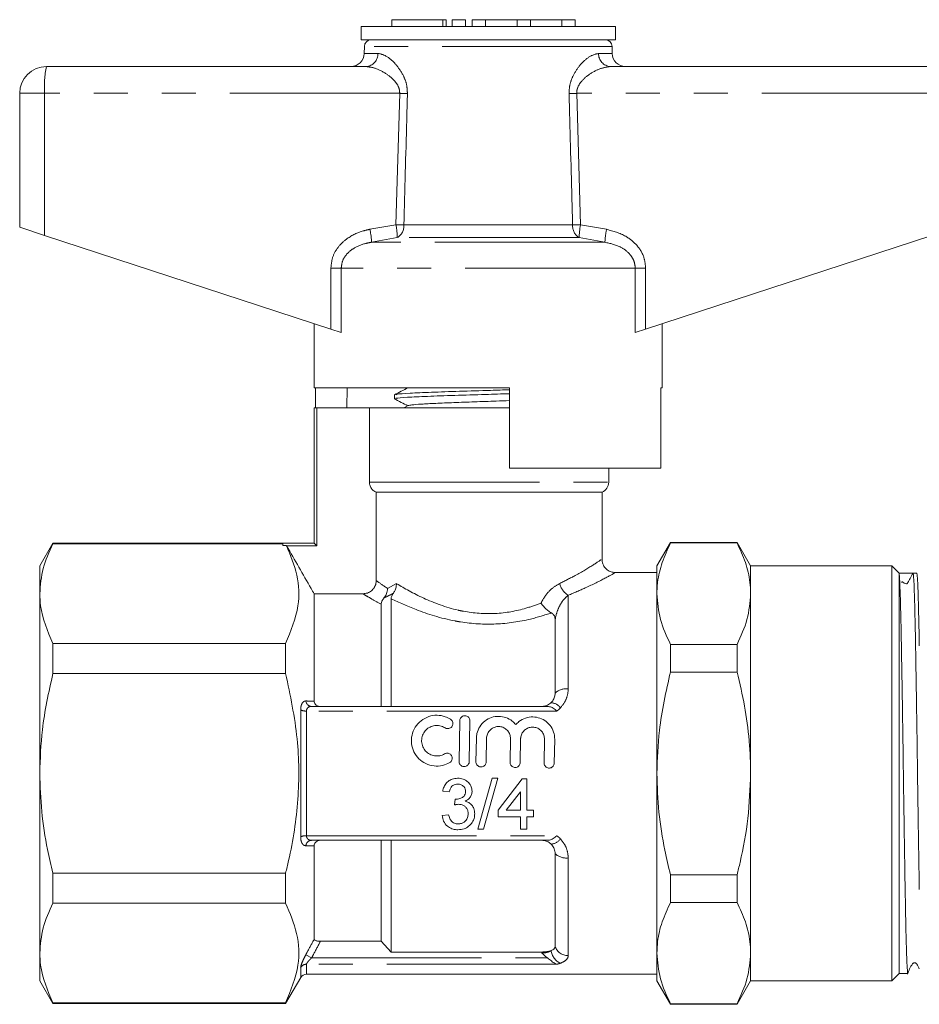
# Model space of a CAD drawing. Units: millimetres. Extents: x 103 to 304, y 98 to 242.
# Drawn here: x 103 to 136, y 203 to 240 of the extents above; entities that cross this region are included whole.
import ezdxf

# ---------------------------------------------------------------- set-up
doc = ezdxf.new("R2010")
doc.units = ezdxf.units.MM
doc.linetypes.add('PHANTOM', pattern=[12.7, 6.35, -1.27, 1.27, -1.27, 1.27, -1.27])

msp = doc.modelspace()

# ---------------------------------------------------------------- linework, layer by layer
at = {"color": 7, "linetype": 'Continuous', "lineweight": 15}
for p, q in [((116.761, 240.021), (116.761, 239.771)), ((116.761, 240.021), (118.662, 240.021)), ((118.662, 240.021), (118.782, 240.021)), ((118.782, 239.771), (118.782, 240.021)), ((119.012, 240.021), (119.012, 239.771)), ((119.012, 240.021), (119.512, 240.021)), ((119.512, 240.021), (119.512, 239.771)), ((119.762, 240.021), (119.762, 239.771)), ((119.762, 240.021), (120.262, 240.021)), ((120.262, 240.021), (120.262, 239.771)), ((120.262, 240.021), (121.436, 240.021)), ((121.436, 240.021), (121.436, 239.771)), ((121.436, 240.021), (121.936, 240.021)), ((121.936, 240.021), (121.936, 239.771)), ((121.936, 240.021), (123.11, 240.021)), ((123.11, 240.021), (123.11, 239.771)), ((123.11, 240.021), (123.61, 240.021)), ((123.61, 240.021), (123.61, 239.771)), ((115.609, 239.771), (115.609, 239.271)), ((125.109, 239.771), (115.609, 239.771)), ((125.109, 239.271), (125.109, 239.771)), ((125.109, 239.271), (115.609, 239.271)), ((115.734, 239.026), (115.73, 238.763)), ((124.989, 238.763), (124.984, 239.026)), ((103.859, 238.271), (115.793, 238.271)), ((124.926, 238.271), (136.859, 238.271)), ((102.859, 237.271), (102.859, 232.271)), ((102.859, 232.271), (103.79, 231.967)), ((103.79, 231.967), (114.481, 228.468)), ((126.238, 228.468), (136.929, 231.967)), ((113.859, 228.671), (113.859, 226.271)), ((114.869, 228.341), (114.481, 228.468)), ((126.238, 228.468), (125.85, 228.341)), ((126.859, 226.271), (126.859, 228.671)), ((121.159, 226.271), (113.859, 226.271)), ((113.909, 225.521), (113.909, 226.271)), ((115.095, 226.271), (115.082, 225.521)), ((121.159, 226.271), (121.159, 223.271)), ((126.859, 226.271), (126.8, 226.271)), ((126.8, 223.271), (126.8, 226.271)), ((116.859, 226.008), (116.859, 225.861)), ((113.859, 220.471), (113.859, 225.521)), ((113.859, 225.521), (113.959, 225.521)), ((115.922, 225.521), (113.959, 225.521)), ((115.922, 225.521), (115.922, 222.742)), ((121.159, 225.521), (115.922, 225.521)), ((117.366, 225.608), (117.201, 225.521)), ((120.83, 225.521), (121.159, 225.531)), ((126.8, 223.271), (121.159, 223.271)), ((124.859, 222.742), (124.859, 223.271)), ((116.176, 222.371), (124.609, 222.371)), ((116.176, 219.073), (116.176, 222.371)), ((124.609, 219.838), (124.609, 222.371)), ((104.1, 220.471), (103.609, 219.621)), ((112.692, 220.471), (104.1, 220.471)), ((104.1, 220.447), (104.1, 220.471)), ((104.1, 220.447), (112.692, 220.447)), ((112.692, 220.388), (112.692, 220.471)), ((112.692, 220.471), (113.859, 220.471)), ((112.82, 220.388), (112.692, 220.388)), ((112.83, 220.371), (112.82, 220.388)), ((113.859, 220.471), (113.959, 220.371)), ((127.165, 220.496), (126.659, 219.621)), ((129.654, 220.496), (127.165, 220.496)), ((127.165, 220.496), (127.165, 220.476)), ((129.654, 220.476), (127.165, 220.476)), ((130.159, 219.621), (129.654, 220.496)), ((129.654, 220.496), (129.654, 220.476)), ((103.609, 218.583), (103.609, 219.621)), ((126.659, 218.583), (126.659, 219.621)), ((135.434, 219.621), (130.159, 219.621)), ((130.159, 219.621), (130.159, 218.583)), ((135.709, 219.346), (135.434, 219.621)), ((135.434, 211.871), (135.434, 219.621)), ((126.659, 219.371), (125.052, 219.371)), ((135.709, 219.346), (135.687, 219.369)), ((135.947, 219.346), (135.709, 219.346)), ((135.709, 204.396), (135.709, 219.298)), ((136.366, 219.346), (136.226, 219.346)), ((103.609, 211.871), (103.609, 218.583)), ((113.859, 214.571), (113.859, 218.58)), ((113.859, 218.58), (115.678, 218.58)), ((126.659, 211.871), (126.659, 218.583)), ((130.159, 218.583), (130.159, 211.871)), ((116.359, 214.371), (116.359, 218.186)), ((116.734, 214.371), (116.734, 218.394)), ((122.859, 214.871), (122.859, 217.607)), ((104.1, 215.599), (104.1, 216.719)), ((112.791, 216.719), (104.1, 216.719)), ((112.791, 215.599), (112.791, 216.719)), ((127.165, 216.69), (127.165, 215.657)), ((127.165, 216.69), (129.654, 216.69)), ((129.654, 216.69), (129.654, 215.657)), ((104.1, 215.599), (112.791, 215.599)), ((129.654, 215.657), (127.165, 215.657)), ((113.761, 214.371), (122.575, 214.371)), ((119.271, 212.317), (119.298, 213.837)), ((119.678, 213.831), (119.651, 212.311)), ((119.901, 212.306), (119.917, 213.19)), ((120.297, 213.184), (120.281, 212.3)), ((121.173, 212.284), (121.189, 213.168)), ((121.569, 213.161), (121.553, 212.278)), ((122.445, 212.262), (122.461, 213.146)), ((122.841, 213.139), (122.825, 212.255)), ((103.609, 205.16), (103.609, 211.871)), ((126.659, 205.16), (126.659, 211.871)), ((130.159, 211.871), (130.159, 205.16)), ((135.434, 204.121), (135.434, 211.871)), ((120.512, 211.69), (119.976, 209.79)), ((120.177, 209.79), (120.713, 211.69)), ((120.713, 211.69), (120.512, 211.69)), ((121.632, 211.666), (120.731, 210.496)), ((121.803, 211.666), (121.632, 211.666)), ((121.803, 210.496), (121.803, 211.666)), ((118.66, 211.203), (118.904, 211.178)), ((121.031, 210.496), (121.559, 211.181)), ((121.559, 211.181), (121.559, 210.496)), ((119.122, 210.91), (119.096, 210.691)), ((120.731, 210.496), (120.731, 210.253)), ((121.559, 210.496), (121.031, 210.496)), ((122.046, 210.496), (121.803, 210.496)), ((122.046, 210.253), (122.046, 210.496)), ((118.88, 210.326), (118.636, 210.302)), ((120.731, 210.253), (121.559, 210.253)), ((121.559, 210.253), (121.559, 209.79)), ((121.803, 210.253), (122.046, 210.253)), ((121.803, 209.79), (121.803, 210.253)), ((119.976, 209.79), (120.177, 209.79)), ((121.559, 209.79), (121.803, 209.79)), ((122.575, 209.371), (113.761, 209.371)), ((116.359, 205.601), (116.359, 209.371)), ((116.734, 205.199), (116.734, 209.371)), ((113.859, 205.685), (113.859, 209.171)), ((122.859, 205.409), (122.859, 208.871)), ((104.1, 207.024), (104.1, 208.143)), ((112.791, 208.143), (104.1, 208.143)), ((112.791, 207.024), (112.791, 208.143)), ((127.165, 208.086), (127.165, 207.052)), ((127.165, 208.086), (129.654, 208.086)), ((129.654, 208.086), (129.654, 207.052)), ((129.654, 207.052), (127.165, 207.052)), ((104.1, 207.024), (112.791, 207.024)), ((116.359, 205.601), (114.092, 205.601)), ((116.359, 205.601), (116.734, 205.199)), ((103.609, 204.121), (103.609, 205.16)), ((116.734, 205.199), (122.359, 205.199)), ((126.659, 204.121), (126.659, 205.16)), ((130.159, 205.16), (130.159, 204.121)), ((103.609, 204.121), (104.1, 203.271)), ((112.791, 203.271), (113.354, 204.246)), ((113.571, 204.371), (126.659, 204.371)), ((126.659, 204.121), (127.165, 203.246)), ((129.654, 203.246), (130.159, 204.121)), ((130.159, 204.121), (135.434, 204.121)), ((135.434, 204.121), (135.709, 204.396)), ((135.709, 204.396), (136.032, 204.396)), ((112.791, 203.296), (104.1, 203.296)), ((104.1, 203.271), (104.1, 203.296)), ((104.1, 203.271), (112.791, 203.271)), ((112.791, 203.271), (112.791, 203.296)), ((127.165, 203.267), (129.654, 203.267)), ((127.165, 203.267), (127.165, 203.246)), ((127.165, 203.246), (129.654, 203.246)), ((129.654, 203.267), (129.654, 203.246))]:
    msp.add_line(p, q, dxfattribs=at)
at = {"color": 8, "linetype": 'PHANTOM', "lineweight": 0}
for p, q in [((118.662, 240.021), (118.662, 239.771)), ((115.73, 238.763), (116.238, 238.763)), ((124.984, 239.026), (115.734, 239.026)), ((124.481, 238.763), (124.989, 238.763)), ((103.79, 237.271), (102.859, 237.271)), ((117.053, 237.271), (103.79, 237.271)), ((103.79, 237.271), (103.79, 231.967)), ((116.911, 232.365), (117.053, 237.271)), ((123.666, 237.271), (123.808, 232.365)), ((136.929, 237.271), (123.666, 237.271)), ((115.938, 232.192), (116.911, 232.365)), ((117.208, 232.356), (123.511, 232.356)), ((123.808, 232.365), (124.781, 232.192)), ((116.962, 231.882), (116.001, 231.709)), ((124.718, 231.709), (116.001, 231.709)), ((123.757, 231.882), (116.962, 231.882)), ((124.718, 231.709), (123.757, 231.882)), ((114.481, 230.743), (114.869, 230.743)), ((114.481, 228.468), (114.481, 230.743)), ((114.869, 230.743), (114.869, 228.341)), ((125.85, 230.743), (114.869, 230.743)), ((125.85, 228.341), (125.85, 230.743)), ((125.85, 230.743), (126.238, 230.743)), ((126.238, 230.743), (126.238, 228.468)), ((113.959, 225.521), (113.959, 220.371)), ((115.922, 222.742), (124.859, 222.742)), ((113.959, 220.371), (112.83, 220.371)), ((116.595, 218.778), (116.931, 218.961)), ((123.343, 218.523), (123.343, 215.029)), ((113.354, 209.505), (113.354, 214.238)), ((113.571, 214.199), (113.571, 209.544)), ((122.921, 214.199), (113.571, 214.199)), ((113.571, 209.544), (122.921, 209.544)), ((123.343, 208.713), (123.343, 205.069)), ((113.761, 204.979), (113.544, 205.095)), ((113.761, 204.979), (122.575, 204.979)), ((122.359, 205.163), (122.359, 205.199)), ((113.354, 204.246), (113.354, 204.623)), ((113.571, 204.742), (113.571, 204.371)), ((122.921, 204.742), (113.571, 204.742))]:
    msp.add_line(p, q, dxfattribs=at)
at = {"color": 7, "linetype": 'Continuous', "lineweight": 15}
for centre, radius, start, end in [((115.984, 239.021), 0.25, 90, 179), ((124.734, 239.021), 0.25, 1, 90), ((115.23, 238.771), 0.5, 270, 359), ((125.489, 238.771), 0.5, 181, 270), ((103.859, 237.271), 1, 90, 180), ((124.459, 222.742), 0.4, 292.0243, 0), ((113.571, 204.121), 0.25, 90, 150)]:
    msp.add_arc(centre, radius, start, end, dxfattribs=at)
at = {"color": 8, "linetype": 'PHANTOM', "lineweight": 0}
for centre, radius, start, end in [((115.765, 238.744), 0.474, 273.4437, 2.2115), ((124.954, 238.744), 0.474, 177.7885, 266.5563), ((107.426, 237.52), 3.645, 168.1054, 183.914), ((111.552, 50.202), 187.15, 88.22704, 88.3156), ((129.167, 50.202), 187.15, 91.6844, 91.77296), ((113.428, 231.618), 2.575, 2.0122, 12.868), ((111.5, 42.888), 189.555, 88.27422, 88.36414), ((114.28, 231.842), 2.682, 0.8478, 11.2382), ((116.705, 232.316), 0.505, 300.5925, 4.5267), ((124.014, 232.316), 0.505, 175.4733, 239.4075), ((129.219, 42.888), 189.555, 91.63586, 91.72578), ((126.438, 231.842), 2.682, 168.7618, 179.1522), ((127.291, 231.618), 2.575, 167.132, 177.9878), ((123.709, 219.115), 0.695, 192.3006, 238.3228), ((123.274, 214.42), 0.613, 83.515, 132.612), ((113.773, 214.601), 0.23, 186.4812, 267.017), ((122.674, 214.044), 0.469, 35.5252, 85.8937), ((113.549, 214.704), 0.505, 247.2646, 272.4188), ((113.549, 209.039), 0.505, 87.5812, 112.7354), ((113.773, 209.142), 0.23, 92.983, 173.5188), ((122.674, 209.698), 0.469, 274.1063, 324.4748), ((123.274, 209.322), 0.613, 227.388, 276.485), ((123.298, 205.324), 0.594, 186.7713, 246.03), ((123.329, 205.562), 0.494, 198.0856, 271.7316), ((113.568, 204.489), 0.253, 89.4846, 148.0352)]:
    msp.add_arc(centre, radius, start, end, dxfattribs=at)
at = {"color": 7, "linetype": 'Continuous', "lineweight": 15}
msp.add_ellipse((135.947, 211.871), major_axis=(497.068, 0), ratio=0.015038, start_param=1.570235, end_param=1.571274, dxfattribs=at)
at = {"color": 8, "linetype": 'PHANTOM', "lineweight": 0}
for points, knots in [([(116.238, 238.763), (116.328, 238.745), (116.534, 238.703), (116.883, 238.404), (117.159, 238.018), (117.32, 237.632), (117.334, 237.387), (117.342, 237.263)], [0, 0, 0, 0, 0.213964, 0.493419, 0.716299, 0.856008, 1, 1, 1, 1]), ([(123.377, 237.263), (123.383, 237.374), (123.395, 237.61), (123.54, 237.979), (123.792, 238.351), (124.144, 238.68), (124.366, 238.735), (124.481, 238.763)], [0, 0, 0, 0, 0.129681, 0.272629, 0.477131, 0.73139, 1, 1, 1, 1]), ([(117.053, 237.271), (117.05, 237.325), (117.046, 237.41), (116.987, 237.57), (116.836, 237.788), (116.519, 238.038), (116.136, 238.231), (115.897, 238.259), (115.793, 238.271)], [0, 0, 0, 0, 0.076163, 0.120307, 0.247846, 0.473053, 0.772049, 1, 1, 1, 1]), ([(124.926, 238.271), (124.794, 238.253), (124.537, 238.216), (124.149, 238.003), (123.86, 237.762), (123.708, 237.531), (123.666, 237.369), (123.666, 237.293), (123.666, 237.271)], [0, 0, 0, 0, 0.2870626, 0.5579063, 0.7628721, 0.8921424, 0.9689036, 1, 1, 1, 1]), ([(117.342, 237.263), (117.333, 236.929), (117.288, 235.294), (117.243, 233.658), (117.208, 232.356)], [0, 0, 0, 0, 0.203738, 1, 1, 1, 1]), ([(123.511, 232.356), (123.502, 232.689), (123.458, 234.325), (123.413, 235.96), (123.377, 237.263)], [0, 0, 0, 0, 0.203738, 1, 1, 1, 1]), ([(114.481, 230.743), (114.496, 230.886), (114.526, 231.173), (114.755, 231.557), (115.133, 231.909), (115.556, 232.107), (115.854, 232.173), (115.938, 232.192)], [0, 0, 0, 0, 0.192409, 0.384352, 0.58721, 0.884584, 1, 1, 1, 1]), ([(124.781, 232.192), (125.028, 232.124), (125.448, 232.008), (125.928, 231.614), (126.195, 231.185), (126.225, 230.874), (126.238, 230.743)], [0, 0, 0, 0, 0.341899, 0.58205, 0.823845, 1, 1, 1, 1]), ([(116.001, 231.709), (115.934, 231.696), (115.702, 231.654), (115.375, 231.528), (115.081, 231.292), (114.904, 231.034), (114.88, 230.839), (114.869, 230.743)], [0, 0, 0, 0, 0.128298, 0.443597, 0.644818, 0.825354, 1, 1, 1, 1]), ([(125.85, 230.743), (125.841, 230.83), (125.823, 230.996), (125.713, 231.183), (125.547, 231.376), (125.231, 231.594), (124.912, 231.666), (124.718, 231.709)], [0, 0, 0, 0, 0.1595516, 0.3014252, 0.3883763, 0.6297472, 1, 1, 1, 1]), ([(123.029, 218.967), (123.229, 219.066), (123.732, 219.317), (124.285, 219.658), (124.618, 219.877), (124.572, 219.846), (124.558, 219.838)], [0, 0, 0, 0, 0.218701, 0.552531, 0.869961, 1, 1, 1, 1]), ([(125.052, 219.34), (125.067, 219.348), (125.12, 219.377), (124.745, 219.171), (124.124, 218.849), (123.566, 218.616), (123.343, 218.523)], [0, 0, 0, 0, 0.129354, 0.44483, 0.778875, 1, 1, 1, 1]), ([(116.176, 219.073), (116.191, 219.062), (116.275, 219.001), (116.451, 218.878), (116.595, 218.778)], [0, 0, 0, 0, 0.1800335, 1, 1, 1, 1]), ([(116.931, 218.961), (116.935, 218.958), (117.218, 218.788), (117.899, 218.404), (118.831, 218.051), (119.747, 217.858), (120.624, 217.792), (121.621, 217.974), (122.146, 218.164), (122.331, 218.23)], [0, 0, 0, 0, 0.0039421, 0.2434462, 0.4831173, 0.515895, 0.7065058, 0.8970031, 1, 1, 1, 1]), ([(122.331, 218.23), (122.352, 218.27), (122.451, 218.463), (122.677, 218.756), (122.917, 218.9), (123.029, 218.967)], [0, 0, 0, 0, 0.123249, 0.591352, 1, 1, 1, 1]), ([(116.359, 218.186), (116.231, 218.258), (115.97, 218.404), (115.769, 218.525), (115.697, 218.568), (115.678, 218.58)], [0, 0, 0, 0, 0.416033, 0.846602, 1, 1, 1, 1]), ([(116.817, 218.598), (116.789, 218.583), (116.662, 218.515), (116.552, 218.463), (116.466, 218.423)], [0, 0, 0, 0, 0.219434, 1, 1, 1, 1]), ([(123.343, 218.523), (123.281, 218.466), (123.149, 218.346), (122.978, 218.061), (122.89, 217.797), (122.864, 217.639), (122.859, 217.607)], [0, 0, 0, 0, 0.282891, 0.598674, 0.920124, 1, 1, 1, 1]), ([(122.716, 217.864), (122.46, 217.783), (121.82, 217.58), (120.651, 217.405), (119.679, 217.465), (118.66, 217.644), (117.702, 217.944), (117.03, 218.256), (116.734, 218.394)], [0, 0, 0, 0, 0.132159, 0.33003, 0.52911, 0.563054, 0.807582, 1, 1, 1, 1]), ([(123.343, 215.029), (123.343, 215.009), (123.34, 214.874), (123.285, 214.614), (123.133, 214.417), (123.056, 214.317)], [0, 0, 0, 0, 0.080407, 0.533735, 1, 1, 1, 1]), ([(113.544, 214.575), (113.542, 214.575), (113.511, 214.575), (113.459, 214.556), (113.4, 214.484), (113.362, 214.377), (113.357, 214.284), (113.354, 214.238)], [0, 0, 0, 0, 0.025713, 0.296906, 0.539199, 0.769749, 1, 1, 1, 1]), ([(113.544, 214.575), (113.566, 214.575), (113.672, 214.574), (113.776, 214.572), (113.859, 214.571)], [0, 0, 0, 0, 0.207278, 1, 1, 1, 1]), ([(113.571, 214.199), (113.572, 214.219), (113.574, 214.243), (113.59, 214.285), (113.618, 214.326), (113.679, 214.364), (113.731, 214.369), (113.761, 214.371)], [0, 0, 0, 0, 0.1726164, 0.206151, 0.4250934, 0.6739738, 1, 1, 1, 1]), ([(123.056, 214.317), (123.019, 214.281), (122.975, 214.239), (122.927, 214.203), (122.921, 214.199)], [0, 0, 0, 0, 0.8757273, 1, 1, 1, 1]), ([(113.354, 209.505), (113.355, 209.478), (113.358, 209.397), (113.388, 209.278), (113.454, 209.184), (113.514, 209.173), (113.544, 209.168)], [0, 0, 0, 0, 0.132248, 0.398588, 0.699131, 1, 1, 1, 1]), ([(113.761, 209.371), (113.731, 209.374), (113.674, 209.379), (113.612, 209.422), (113.584, 209.47), (113.573, 209.508), (113.571, 209.53), (113.571, 209.544)], [0, 0, 0, 0, 0.330197, 0.635315, 0.80965, 0.882852, 1, 1, 1, 1]), ([(122.921, 209.544), (122.935, 209.533), (122.983, 209.497), (123.026, 209.455), (123.056, 209.425)], [0, 0, 0, 0, 0.286305, 1, 1, 1, 1]), ([(123.056, 209.425), (123.126, 209.336), (123.268, 209.156), (123.337, 208.898), (123.342, 208.752), (123.343, 208.713)], [0, 0, 0, 0, 0.420206, 0.848442, 1, 1, 1, 1]), ([(113.859, 209.171), (113.776, 209.17), (113.672, 209.169), (113.566, 209.168), (113.544, 209.168)], [0, 0, 0, 0, 0.792722, 1, 1, 1, 1]), ([(113.544, 205.095), (113.566, 205.136), (113.672, 205.332), (113.776, 205.529), (113.859, 205.685)], [0, 0, 0, 0, 0.207287, 1, 1, 1, 1]), ([(114.092, 205.601), (114.004, 205.435), (113.894, 205.227), (113.783, 205.02), (113.761, 204.979)], [0, 0, 0, 0, 0.803087, 1, 1, 1, 1]), ([(122.359, 205.163), (122.406, 205.165), (122.511, 205.171), (122.63, 205.207), (122.689, 205.243), (122.708, 205.254)], [0, 0, 0, 0, 0.350606, 0.790519, 1, 1, 1, 1]), ([(113.544, 205.095), (113.542, 205.09), (113.511, 205.033), (113.459, 204.928), (113.4, 204.793), (113.362, 204.683), (113.357, 204.643), (113.354, 204.623)], [0, 0, 0, 0, 0.025713, 0.296906, 0.539199, 0.769749, 1, 1, 1, 1]), ([(113.571, 204.742), (113.572, 204.75), (113.574, 204.76), (113.59, 204.789), (113.618, 204.829), (113.679, 204.9), (113.731, 204.951), (113.761, 204.979)], [0, 0, 0, 0, 0.1726164, 0.206151, 0.4250934, 0.6739738, 1, 1, 1, 1]), ([(123.343, 205.069), (123.343, 205.059), (123.34, 204.997), (123.285, 204.887), (123.133, 204.817), (123.056, 204.781)], [0, 0, 0, 0, 0.080407, 0.533735, 1, 1, 1, 1]), ([(123.056, 204.781), (123.019, 204.769), (122.975, 204.755), (122.927, 204.743), (122.921, 204.742)], [0, 0, 0, 0, 0.875727, 1, 1, 1, 1])]:
    msp.add_open_spline(points, degree=3, knots=knots, dxfattribs=at)
at = {"color": 7, "linetype": 'Continuous', "lineweight": 15}
for points, knots in [([(117.366, 226.276), (117.281, 226.231), (117.111, 226.142), (116.941, 226.054), (116.856, 226.009)], [0, 0, 0, 0, 0.4999113, 1, 1, 1, 1]), ([(116.915, 226.014), (116.92, 226.021), (116.936, 226.039), (117.394, 226.07), (118.199, 226.106), (119.263, 226.142), (120.305, 226.173), (120.924, 226.192), (121.159, 226.2)], [0, 0, 0, 0, 0.106964, 0.300416, 0.493868, 0.68732, 0.880772, 1, 1, 1, 1]), ([(116.844, 225.866), (116.931, 225.82), (117.101, 225.732), (117.27, 225.643), (117.353, 225.6)], [0, 0, 0, 0, 0.513644, 1, 1, 1, 1]), ([(121.159, 226.052), (120.86, 226.043), (120.174, 226.022), (119.082, 225.989), (118.049, 225.953), (117.293, 225.917), (116.884, 225.886), (116.902, 225.868), (116.908, 225.861)], [0, 0, 0, 0, 0.1446348, 0.3318103, 0.518986, 0.7061618, 0.8933375, 1, 1, 1, 1]), ([(117.372, 225.607), (117.405, 225.616), (117.472, 225.635), (117.838, 225.663), (118.375, 225.692), (119.062, 225.72), (119.839, 225.749), (120.564, 225.774), (120.992, 225.79), (121.159, 225.796)], [0, 0, 0, 0, 0.142766, 0.294639, 0.446513, 0.598443, 0.750305, 0.902143, 1, 1, 1, 1]), ([(115.922, 222.742), (115.926, 222.699), (115.933, 222.629), (115.982, 222.525), (116.057, 222.432), (116.137, 222.392), (116.176, 222.371)], [0, 0, 0, 0, 0.269451, 0.43796, 0.722459, 1, 1, 1, 1]), ([(104.1, 220.447), (103.961, 220.142), (103.682, 219.529), (103.634, 218.9), (103.609, 218.583)], [0, 0, 0, 0, 0.496451, 1, 1, 1, 1]), ([(112.82, 220.388), (112.973, 220.02), (113.282, 219.277), (113.331, 218.031), (112.984, 217.187), (112.791, 216.719)], [0, 0, 0, 0, 0.3036954, 0.6143186, 1, 1, 1, 1]), ([(112.83, 220.371), (113.134, 219.842), (113.478, 219.245), (113.821, 218.647), (113.859, 218.58)], [0, 0, 0, 0, 0.886772, 1, 1, 1, 1]), ([(126.659, 218.583), (126.661, 218.655), (126.663, 218.799), (126.702, 219.188), (126.83, 219.752), (127.053, 220.234), (127.165, 220.476)], [0, 0, 0, 0, 0.112592, 0.225299, 0.610883, 1, 1, 1, 1]), ([(130.159, 218.583), (130.154, 218.727), (130.138, 219.116), (129.987, 219.752), (129.766, 220.234), (129.654, 220.476)], [0, 0, 0, 0, 0.225218, 0.610842, 1, 1, 1, 1]), ([(125.061, 219.378), (125.009, 219.386), (124.9, 219.402), (124.755, 219.503), (124.653, 219.647), (124.608, 219.768), (124.611, 219.831), (124.612, 219.835)], [0, 0, 0, 0, 0.223179, 0.47028, 0.729409, 0.983507, 1, 1, 1, 1]), ([(135.709, 219.298), (135.708, 219.306), (135.7, 219.344), (135.693, 219.358), (135.687, 219.369)], [0, 0, 0, 0, 0.216135, 1, 1, 1, 1]), ([(136.032, 204.408), (136.027, 204.418), (136.019, 204.434), (136.008, 204.59), (135.995, 204.816), (135.983, 205.146), (135.971, 205.569), (135.962, 205.931), (135.953, 206.332), (135.945, 206.779), (135.936, 207.261), (135.924, 207.944), (135.912, 208.688), (135.899, 209.472), (135.887, 210.279), (135.875, 211.114), (135.864, 211.954), (135.852, 212.794), (135.84, 213.625), (135.828, 214.427), (135.816, 215.204), (135.803, 215.939), (135.791, 216.611), (135.78, 217.239), (135.768, 217.794), (135.756, 218.261), (135.744, 218.668), (135.732, 218.979), (135.719, 219.201), (135.713, 219.264), (135.709, 219.298)], [0, 0, 0, 0, 0.048664, 0.0770373, 0.1044135, 0.160096, 0.1884689, 0.2158455, 0.2434122, 0.2715784, 0.2999518, 0.327328, 0.3830105, 0.4113834, 0.43876, 0.4944431, 0.5228164, 0.5501926, 0.6058752, 0.6342481, 0.6616244, 0.7173069, 0.7456798, 0.7730563, 0.8287394, 0.8571127, 0.8844889, 0.9401714, 0.9685443, 1, 1, 1, 1]), ([(135.98, 218.952), (135.987, 218.955), (136.002, 218.961), (136.029, 218.987), (136.06, 219.053), (136.132, 219.174), (136.189, 219.279), (136.226, 219.346)], [0, 0, 0, 0, 0.0472584, 0.1004224, 0.2377043, 0.5082251, 1, 1, 1, 1]), ([(136.226, 219.346), (136.227, 219.346), (136.231, 219.344), (136.238, 219.305), (136.25, 219.163), (136.263, 218.922), (136.275, 218.581), (136.287, 218.177), (136.299, 217.682), (136.311, 217.106), (136.322, 216.481), (136.334, 215.787), (136.346, 215.04), (136.359, 214.264), (136.371, 213.45), (136.383, 212.617), (136.394, 211.778), (136.406, 210.935), (136.418, 210.11), (136.43, 209.302), (136.443, 208.528), (136.453, 207.884), (136.458, 207.624), (136.459, 207.538)], [0, 0, 0, 0, 0.011217, 0.056138, 0.09398, 0.170949, 0.210169, 0.248011, 0.324981, 0.3642, 0.402042, 0.479011, 0.518231, 0.556072, 0.633041, 0.672261, 0.710103, 0.787073, 0.826292, 0.864134, 0.941103, 0.980322, 1, 1, 1, 1]), ([(136.459, 216.636), (136.457, 216.79), (136.451, 217.107), (136.442, 217.533), (136.43, 218.056), (136.418, 218.494), (136.407, 218.816), (136.396, 219.051), (136.387, 219.208), (136.376, 219.324), (136.37, 219.337), (136.366, 219.346)], [0, 0, 0, 0, 0.093216, 0.190872, 0.285096, 0.476745, 0.5744, 0.648031, 0.796796, 0.872025, 1, 1, 1, 1]), ([(115.678, 218.58), (115.735, 218.585), (115.848, 218.596), (115.999, 218.682), (116.111, 218.809), (116.168, 218.947), (116.174, 219.038), (116.176, 219.073)], [0, 0, 0, 0, 0.21843, 0.437, 0.65215, 0.864091, 1, 1, 1, 1]), ([(116.931, 218.961), (116.931, 218.96), (116.931, 218.946), (116.928, 218.874), (116.905, 218.742), (116.847, 218.646), (116.817, 218.598)], [0, 0, 0, 0, 0.009993, 0.101946, 0.550652, 1, 1, 1, 1]), ([(135.98, 218.952), (135.936, 218.964), (135.846, 218.989), (135.826, 219.05), (135.8, 219.016), (135.791, 219.004)], [0, 0, 0, 0, 0.3876494, 0.7836286, 1, 1, 1, 1]), ([(103.609, 218.583), (103.615, 218.432), (103.638, 217.803), (103.901, 217.187), (104.1, 216.719)], [0, 0, 0, 0, 0.241172, 1, 1, 1, 1]), ([(116.466, 218.423), (116.502, 218.476), (116.572, 218.579), (116.594, 218.712), (116.595, 218.776), (116.595, 218.778)], [0, 0, 0, 0, 0.501348, 0.988557, 1, 1, 1, 1]), ([(116.734, 218.394), (116.737, 218.421), (116.741, 218.464), (116.776, 218.539), (116.806, 218.581), (116.817, 218.598)], [0, 0, 0, 0, 0.523213, 0.807391, 1, 1, 1, 1]), ([(127.165, 216.69), (127.022, 217), (126.734, 217.622), (126.684, 218.261), (126.659, 218.583)], [0, 0, 0, 0, 0.496372, 1, 1, 1, 1]), ([(129.654, 216.69), (129.797, 217), (130.084, 217.622), (130.134, 218.261), (130.159, 218.583)], [0, 0, 0, 0, 0.496372, 1, 1, 1, 1]), ([(116.466, 218.423), (116.452, 218.405), (116.417, 218.361), (116.376, 218.284), (116.361, 218.228), (116.36, 218.194), (116.359, 218.186)], [0, 0, 0, 0, 0.163928, 0.3945821, 0.8543187, 1, 1, 1, 1]), ([(122.331, 218.23), (122.332, 218.229), (122.336, 218.222), (122.375, 218.166), (122.457, 218.067), (122.589, 217.944), (122.674, 217.891), (122.716, 217.864)], [0, 0, 0, 0, 0.006896, 0.046224, 0.377182, 0.688196, 1, 1, 1, 1]), ([(122.859, 217.607), (122.854, 217.656), (122.847, 217.736), (122.784, 217.822), (122.733, 217.854), (122.716, 217.864)], [0, 0, 0, 0, 0.5188743, 0.8405421, 1, 1, 1, 1]), ([(104.1, 215.599), (103.944, 214.902), (103.669, 213.673), (103.627, 212.415), (103.609, 211.871)], [0, 0, 0, 0, 0.56768, 1, 1, 1, 1]), ([(112.791, 215.599), (112.964, 214.789), (113.293, 213.242), (113.306, 210.877), (113.049, 209.206), (112.829, 208.3), (112.791, 208.143)], [0, 0, 0, 0, 0.329061, 0.628497, 0.935996, 1, 1, 1, 1]), ([(126.659, 211.871), (126.677, 212.408), (126.718, 213.686), (127.001, 214.934), (127.165, 215.657)], [0, 0, 0, 0, 0.420502, 1, 1, 1, 1]), ([(130.159, 211.871), (130.157, 212.077), (130.151, 212.489), (130.091, 213.33), (129.95, 214.393), (129.753, 215.234), (129.654, 215.657)], [0, 0, 0, 0, 0.161255, 0.322844, 0.660302, 1, 1, 1, 1]), ([(122.708, 214.513), (122.728, 214.535), (122.786, 214.598), (122.846, 214.721), (122.855, 214.822), (122.859, 214.871)], [0, 0, 0, 0, 0.2185527, 0.6229151, 1, 1, 1, 1]), ([(113.859, 214.571), (113.861, 214.549), (113.866, 214.505), (113.901, 214.446), (113.955, 214.403), (114.021, 214.376), (114.068, 214.373), (114.092, 214.371)], [0, 0, 0, 0, 0.202873, 0.406425, 0.598872, 0.795771, 1, 1, 1, 1]), ([(122.359, 214.371), (122.406, 214.375), (122.511, 214.384), (122.63, 214.444), (122.689, 214.496), (122.708, 214.513)], [0, 0, 0, 0, 0.350606, 0.790519, 1, 1, 1, 1]), ([(118.921, 212.272), (118.833, 212.231), (118.648, 212.144), (118.331, 212.131), (118.02, 212.22), (117.755, 212.408), (117.568, 212.672), (117.479, 212.982), (117.496, 213.304), (117.618, 213.605), (117.837, 213.85), (118.127, 214.009), (118.446, 214.059), (118.731, 214.013), (118.885, 213.929), (118.949, 213.894)], [0, 0, 0, 0, 0.071763, 0.15074, 0.229787, 0.308805, 0.387687, 0.466503, 0.545876, 0.626667, 0.708793, 0.790407, 0.869257, 0.945472, 1, 1, 1, 1]), ([(122.575, 214.371), (122.623, 214.366), (122.72, 214.356), (122.83, 214.279), (122.897, 214.22), (122.92, 214.2), (122.921, 214.199)], [0, 0, 0, 0, 0.3966212, 0.7997943, 0.9901022, 1, 1, 1, 1]), ([(118.745, 213.573), (118.742, 213.576), (118.684, 213.612), (118.558, 213.661), (118.365, 213.668), (118.183, 213.612), (118.028, 213.501), (117.917, 213.344), (117.862, 213.155), (117.875, 212.958), (117.952, 212.776), (118.086, 212.632), (118.258, 212.54), (118.45, 212.512), (118.612, 212.54), (118.699, 212.585), (118.728, 212.6)], [0, 0, 0, 0, 0.005462, 0.085666, 0.163777, 0.240727, 0.31835, 0.397884, 0.47913, 0.560792, 0.641685, 0.721534, 0.800714, 0.879637, 0.958502, 1, 1, 1, 1]), ([(118.949, 213.894), (118.955, 213.89), (118.979, 213.874), (119.012, 213.835), (119.033, 213.783), (119.04, 213.726), (119.03, 213.668), (118.997, 213.61), (118.946, 213.567), (118.885, 213.544), (118.821, 213.542), (118.774, 213.557), (118.751, 213.57), (118.745, 213.573)], [0, 0, 0, 0, 0.038802, 0.143647, 0.252247, 0.323374, 0.434627, 0.54595, 0.655311, 0.761641, 0.865637, 0.968675, 1, 1, 1, 1]), ([(119.298, 213.837), (119.299, 213.851), (119.302, 213.887), (119.326, 213.941), (119.372, 213.989), (119.432, 214.019), (119.496, 214.027), (119.557, 214.014), (119.611, 213.983), (119.653, 213.935), (119.674, 213.883), (119.678, 213.847), (119.678, 213.832), (119.678, 213.831)], [0, 0, 0, 0, 0.070444, 0.183411, 0.29531, 0.403569, 0.507451, 0.608643, 0.710118, 0.814525, 0.923061, 0.994331, 1, 1, 1, 1]), ([(119.917, 213.19), (119.921, 213.246), (119.933, 213.396), (120.031, 213.625), (120.221, 213.838), (120.474, 213.974), (120.753, 214.017), (121.023, 213.968), (121.241, 213.851), (121.344, 213.739), (121.388, 213.692)], [0, 0, 0, 0, 0.08383, 0.22366, 0.365347, 0.505648, 0.641174, 0.772463, 0.903795, 1, 1, 1, 1]), ([(121.388, 213.692), (121.425, 213.73), (121.528, 213.837), (121.746, 213.951), (122.024, 213.995), (122.295, 213.946), (122.534, 213.815), (122.721, 213.611), (122.822, 213.379), (122.842, 213.214), (122.841, 213.144), (122.841, 213.139)], [0, 0, 0, 0, 0.080552, 0.220794, 0.356379, 0.487809, 0.619275, 0.7547, 0.894649, 0.992818, 1, 1, 1, 1]), ([(121.189, 213.168), (121.189, 213.171), (121.189, 213.224), (121.171, 213.329), (121.095, 213.464), (120.978, 213.565), (120.835, 213.621), (120.683, 213.626), (120.541, 213.583), (120.42, 213.495), (120.333, 213.372), (120.3, 213.261), (120.297, 213.197), (120.297, 213.184)], [0, 0, 0, 0, 0.005609, 0.115408, 0.225206, 0.334768, 0.44232, 0.547182, 0.650619, 0.75489, 0.861581, 0.970619, 1, 1, 1, 1]), ([(122.461, 213.146), (122.461, 213.148), (122.461, 213.202), (122.443, 213.307), (122.367, 213.441), (122.25, 213.543), (122.107, 213.599), (121.956, 213.604), (121.813, 213.56), (121.692, 213.473), (121.605, 213.35), (121.572, 213.239), (121.569, 213.175), (121.569, 213.161)], [0, 0, 0, 0, 0.005608, 0.115325, 0.225042, 0.334543, 0.4421, 0.547037, 0.650579, 0.754933, 0.861648, 0.970643, 1, 1, 1, 1]), ([(118.728, 212.6), (118.74, 212.606), (118.771, 212.622), (118.827, 212.63), (118.891, 212.618), (118.947, 212.586), (118.99, 212.538), (119.011, 212.485), (119.017, 212.429), (119.007, 212.372), (118.976, 212.315), (118.942, 212.285), (118.922, 212.273), (118.921, 212.272)], [0, 0, 0, 0, 0.065685, 0.172765, 0.279467, 0.386173, 0.493259, 0.600823, 0.668875, 0.776437, 0.884007, 0.991387, 1, 1, 1, 1]), ([(119.651, 212.311), (119.649, 212.291), (119.645, 212.249), (119.612, 212.193), (119.564, 212.15), (119.504, 212.125), (119.439, 212.122), (119.377, 212.14), (119.324, 212.178), (119.287, 212.231), (119.272, 212.281), (119.272, 212.31), (119.271, 212.317)], [0, 0, 0, 0, 0.101995, 0.209507, 0.3169, 0.424191, 0.531442, 0.638683, 0.745928, 0.853199, 0.960545, 1, 1, 1, 1]), ([(120.281, 212.3), (120.279, 212.28), (120.274, 212.238), (120.242, 212.182), (120.194, 212.139), (120.134, 212.114), (120.069, 212.111), (120.006, 212.129), (119.954, 212.167), (119.916, 212.22), (119.902, 212.27), (119.901, 212.299), (119.901, 212.306)], [0, 0, 0, 0, 0.1019857, 0.209488, 0.3168763, 0.4241703, 0.5314284, 0.6386782, 0.7459312, 0.8532066, 0.9605515, 1, 1, 1, 1]), ([(121.553, 212.278), (121.551, 212.257), (121.546, 212.216), (121.514, 212.16), (121.466, 212.117), (121.406, 212.092), (121.341, 212.089), (121.278, 212.107), (121.226, 212.145), (121.188, 212.198), (121.174, 212.247), (121.173, 212.276), (121.173, 212.284)], [0, 0, 0, 0, 0.101967, 0.20945, 0.31683, 0.42413, 0.531402, 0.638668, 0.745937, 0.853222, 0.960564, 1, 1, 1, 1]), ([(122.825, 212.255), (122.823, 212.235), (122.818, 212.194), (122.786, 212.138), (122.738, 212.094), (122.678, 212.07), (122.613, 212.066), (122.55, 212.085), (122.498, 212.123), (122.46, 212.176), (122.446, 212.225), (122.445, 212.254), (122.445, 212.262)], [0, 0, 0, 0, 0.10195, 0.209415, 0.316788, 0.424093, 0.531377, 0.638659, 0.745942, 0.853236, 0.960576, 1, 1, 1, 1]), ([(103.609, 211.871), (103.624, 211.396), (103.655, 210.441), (103.852, 209.197), (104.031, 208.436), (104.1, 208.143)], [0, 0, 0, 0, 0.37823, 0.760321, 1, 1, 1, 1]), ([(127.165, 208.086), (127.092, 208.39), (126.909, 209.161), (126.706, 210.424), (126.675, 211.387), (126.659, 211.871)], [0, 0, 0, 0, 0.245116, 0.620771, 1, 1, 1, 1]), ([(129.654, 208.086), (129.692, 208.24), (129.862, 208.933), (130.097, 210.191), (130.138, 211.309), (130.159, 211.871)], [0, 0, 0, 0, 0.124126, 0.559444, 1, 1, 1, 1]), ([(119.216, 211.69), (119.146, 211.684), (119.019, 211.674), (118.856, 211.581), (118.742, 211.451), (118.684, 211.317), (118.666, 211.232), (118.66, 211.203)], [0, 0, 0, 0, 0.257227, 0.466763, 0.676219, 0.889369, 1, 1, 1, 1]), ([(118.904, 211.178), (118.914, 211.224), (118.932, 211.301), (118.998, 211.392), (119.079, 211.447), (119.158, 211.468), (119.207, 211.47), (119.224, 211.471)], [0, 0, 0, 0, 0.2909488, 0.4928391, 0.6951041, 0.8949119, 1, 1, 1, 1]), ([(119.756, 211.207), (119.75, 211.263), (119.737, 211.377), (119.646, 211.523), (119.503, 211.631), (119.353, 211.684), (119.251, 211.688), (119.216, 211.69)], [0, 0, 0, 0, 0.210509, 0.421898, 0.620187, 0.869767, 1, 1, 1, 1]), ([(119.224, 211.471), (119.268, 211.467), (119.343, 211.46), (119.431, 211.4), (119.488, 211.329), (119.511, 211.257), (119.512, 211.213), (119.513, 211.199)], [0, 0, 0, 0, 0.297447, 0.499267, 0.70028, 0.906902, 1, 1, 1, 1]), ([(119.513, 211.199), (119.51, 211.162), (119.505, 211.099), (119.458, 211.02), (119.378, 210.958), (119.275, 210.915), (119.192, 210.91), (119.157, 210.908)], [0, 0, 0, 0, 0.21076, 0.366465, 0.521884, 0.792677, 1, 1, 1, 1]), ([(119.497, 210.83), (119.554, 210.862), (119.65, 210.917), (119.733, 211.05), (119.754, 211.146), (119.756, 211.198), (119.756, 211.207)], [0, 0, 0, 0, 0.398833, 0.672579, 0.946571, 1, 1, 1, 1]), ([(119.157, 210.908), (119.154, 210.908), (119.148, 210.908), (119.136, 210.909), (119.127, 210.91), (119.122, 210.91)], [0, 0, 0, 0, 0.250078, 0.500176, 1, 1, 1, 1]), ([(119.854, 210.362), (119.849, 210.428), (119.84, 210.545), (119.751, 210.691), (119.636, 210.788), (119.542, 210.816), (119.497, 210.83)], [0, 0, 0, 0, 0.312728, 0.546995, 0.781927, 1, 1, 1, 1]), ([(119.096, 210.691), (119.109, 210.695), (119.135, 210.702), (119.187, 210.713), (119.227, 210.715), (119.254, 210.717)], [0, 0, 0, 0, 0.250462, 0.501031, 1, 1, 1, 1]), ([(119.227, 209.766), (119.305, 209.772), (119.449, 209.783), (119.633, 209.887), (119.771, 210.035), (119.845, 210.203), (119.852, 210.318), (119.854, 210.362)], [0, 0, 0, 0, 0.237083, 0.438382, 0.639211, 0.8639, 1, 1, 1, 1]), ([(119.61, 210.364), (119.606, 210.315), (119.598, 210.218), (119.522, 210.096), (119.417, 210.017), (119.317, 209.988), (119.258, 209.986), (119.236, 209.985)], [0, 0, 0, 0, 0.244209, 0.49101, 0.703957, 0.890437, 1, 1, 1, 1]), ([(119.254, 210.717), (119.299, 210.713), (119.381, 210.707), (119.486, 210.646), (119.562, 210.563), (119.605, 210.463), (119.609, 210.394), (119.61, 210.364)], [0, 0, 0, 0, 0.237296, 0.432599, 0.627682, 0.833096, 1, 1, 1, 1]), ([(118.636, 210.302), (118.65, 210.227), (118.677, 210.077), (118.817, 209.9), (118.994, 209.794), (119.136, 209.767), (119.212, 209.766), (119.227, 209.766)], [0, 0, 0, 0, 0.259157, 0.5208904, 0.7447323, 0.9496403, 1, 1, 1, 1]), ([(119.236, 209.985), (119.19, 209.988), (119.112, 209.994), (119.016, 210.048), (118.94, 210.134), (118.901, 210.233), (118.885, 210.304), (118.88, 210.326)], [0, 0, 0, 0, 0.249481, 0.419715, 0.589816, 0.876393, 1, 1, 1, 1]), ([(114.092, 209.371), (114.063, 209.369), (114.005, 209.365), (113.93, 209.325), (113.881, 209.269), (113.862, 209.215), (113.86, 209.183), (113.859, 209.171)], [0, 0, 0, 0, 0.2441602, 0.4897703, 0.7035309, 0.8957568, 1, 1, 1, 1]), ([(122.708, 209.23), (122.693, 209.244), (122.64, 209.291), (122.524, 209.355), (122.414, 209.366), (122.359, 209.371)], [0, 0, 0, 0, 0.171093, 0.591259, 1, 1, 1, 1]), ([(122.921, 209.544), (122.92, 209.543), (122.897, 209.522), (122.83, 209.464), (122.72, 209.386), (122.623, 209.376), (122.575, 209.371)], [0, 0, 0, 0, 0.009898, 0.200206, 0.603379, 1, 1, 1, 1]), ([(122.859, 208.871), (122.853, 208.931), (122.841, 209.05), (122.768, 209.169), (122.716, 209.222), (122.708, 209.23)], [0, 0, 0, 0, 0.457531, 0.916112, 1, 1, 1, 1]), ([(126.659, 205.16), (126.665, 205.303), (126.681, 205.693), (126.831, 206.328), (127.053, 206.81), (127.165, 207.052)], [0, 0, 0, 0, 0.225276, 0.610872, 1, 1, 1, 1]), ([(130.159, 205.16), (130.154, 205.303), (130.138, 205.693), (129.987, 206.328), (129.766, 206.81), (129.654, 207.052)], [0, 0, 0, 0, 0.225218, 0.610842, 1, 1, 1, 1]), ([(104.1, 207.024), (103.961, 206.719), (103.682, 206.105), (103.634, 205.476), (103.609, 205.16)], [0, 0, 0, 0, 0.496451, 1, 1, 1, 1]), ([(112.791, 207.024), (112.952, 206.647), (113.279, 205.884), (113.335, 204.618), (112.984, 203.763), (112.791, 203.296)], [0, 0, 0, 0, 0.306633, 0.62052, 1, 1, 1, 1]), ([(113.859, 205.685), (113.861, 205.675), (113.866, 205.656), (113.901, 205.632), (113.955, 205.614), (114.021, 205.603), (114.068, 205.602), (114.092, 205.601)], [0, 0, 0, 0, 0.202873, 0.406425, 0.598872, 0.795771, 1, 1, 1, 1]), ([(122.359, 205.199), (122.413, 205.201), (122.519, 205.205), (122.636, 205.229), (122.691, 205.248), (122.708, 205.254)], [0, 0, 0, 0, 0.410061, 0.819783, 1, 1, 1, 1]), ([(122.708, 205.254), (122.728, 205.263), (122.786, 205.288), (122.846, 205.34), (122.855, 205.386), (122.859, 205.409)], [0, 0, 0, 0, 0.218553, 0.622915, 1, 1, 1, 1]), ([(103.609, 205.16), (103.615, 205.008), (103.638, 204.38), (103.901, 203.763), (104.1, 203.296)], [0, 0, 0, 0, 0.241172, 1, 1, 1, 1]), ([(122.575, 204.979), (122.526, 205.016), (122.451, 205.073), (122.384, 205.139), (122.36, 205.162), (122.359, 205.163)], [0, 0, 0, 0, 0.649392, 0.988846, 1, 1, 1, 1]), ([(122.575, 204.979), (122.623, 204.94), (122.72, 204.862), (122.83, 204.777), (122.897, 204.749), (122.92, 204.742), (122.921, 204.742)], [0, 0, 0, 0, 0.396621, 0.799794, 0.990102, 1, 1, 1, 1]), ([(127.165, 203.267), (127.022, 203.576), (126.734, 204.199), (126.684, 204.838), (126.659, 205.16)], [0, 0, 0, 0, 0.496372, 1, 1, 1, 1]), ([(129.654, 203.267), (129.797, 203.576), (130.084, 204.199), (130.134, 204.838), (130.159, 205.16)], [0, 0, 0, 0, 0.496372, 1, 1, 1, 1]), ([(136.021, 204.37), (136.069, 204.507), (136.121, 204.656), (136.228, 204.78), (136.252, 204.791), (136.272, 204.797), (136.294, 204.797), (136.315, 204.792), (136.334, 204.782), (136.38, 204.744), (136.408, 204.663), (136.445, 204.601), (136.459, 204.576)], [0, 0, 0, 0, 0.5226028, 0.5666461, 0.5911591, 0.6167396, 0.6427949, 0.6686621, 0.693717, 0.7174697, 0.8873899, 1, 1, 1, 1])]:
    msp.add_open_spline(points, degree=3, knots=knots, dxfattribs=at)

doc.saveas('drawing.dxf')
